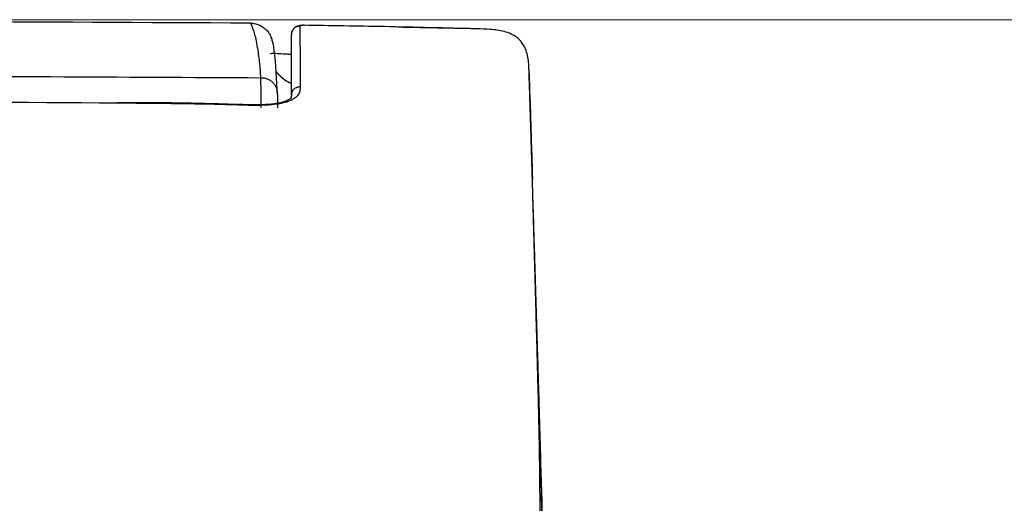
# Model space of a CAD drawing. Units: inches. Extents: x 26.6 to 122.7, y 0.9 to 97.6.
# Drawn here: x 96.6 to 101.3, y 29.1 to 31.4 of the extents above; entities that cross this region are included whole.
import ezdxf

# ---------------------------------------------------------------- set-up
doc = ezdxf.new("R2010")
doc.units = ezdxf.units.IN
doc.header["$MEASUREMENT"] = 0
doc.layers.add('1', color=7, linetype='Continuous')

msp = doc.modelspace()

# ---------------------------------------------------------------- linework, layer by layer
at = {"color": 7, "lineweight": 9}
msp.add_line((91.8999, 31.4123), (106.3698, 31.4123), dxfattribs=at)
at = {"layer": '1', "color": 7, "linetype": 'Continuous', "lineweight": 30}
for points, degree in [([(97.6735, 31.3957), (95.6656, 31.4068), (93.6578, 31.4123), (91.6499, 31.4123)], 3), ([(98.7531, 31.369), (98.3775, 31.3764)], 1), ([(97.6322, 31.0071), (97.3348, 31.018), (97.0372, 31.0167)], 2), ([(99.0211, 30.5669), (99.021, 30.5723), (99.0208, 30.5778), (99.0206, 30.5833)], 3), ([(99.0212, 30.5645), (99.0212, 30.5653), (99.0212, 30.5661), (99.0211, 30.5669)], 3), ([(99.0378, 29.9012), (99.058, 29.2324), (99.0781, 28.5636), (99.0982, 27.8949)], 3), ([(99.0982, 27.8949), (99.085, 28.3783), (99.0716, 28.8616), (99.0579, 29.345)], 3)]:
    msp.add_open_spline(points, degree=degree, dxfattribs=at)
for points, knots in [([(97.6735, 31.3957), (97.6752, 31.3957), (97.6786, 31.3956), (97.6854, 31.3951), (97.6938, 31.3939), (97.7037, 31.3914), (97.7166, 31.3869), (97.7317, 31.3791), (97.7478, 31.3664), (97.7595, 31.3529), (97.7654, 31.3435), (97.7674, 31.3398)], [0, 0, 0, 0, 0.044467, 0.088934, 0.177869, 0.266803, 0.355737, 0.533606, 0.711475, 0.889343, 1, 1, 1, 1]), ([(97.7235, 31.136), (97.7233, 31.1396), (97.7229, 31.148), (97.7219, 31.1621), (97.7205, 31.1813), (97.7184, 31.2041), (97.715, 31.2355), (97.7098, 31.2727), (97.7028, 31.3107), (97.6951, 31.3427), (97.6874, 31.3674), (97.6813, 31.3824), (97.6772, 31.3901), (97.6754, 31.393), (97.6744, 31.3944), (97.6739, 31.3951), (97.6736, 31.3956), (97.6735, 31.3957)], [0, 0, 0, 0, 0.024144, 0.056313, 0.09651, 0.160316, 0.225706, 0.345102, 0.484339, 0.613709, 0.743112, 0.87256, 0.937271, 0.969636, 0.982722, 0.994191, 1, 1, 1, 1]), ([(97.9092, 31.3811), (97.9066, 31.3811), (97.9039, 31.3809), (97.8988, 31.38), (97.8963, 31.3793), (97.8915, 31.3773), (97.8891, 31.3761), (97.8848, 31.3733), (97.8827, 31.3717), (97.879, 31.368), (97.8774, 31.366), (97.8744, 31.3617), (97.8732, 31.3594), (97.8712, 31.3546), (97.8704, 31.3521), (97.8694, 31.347), (97.8691, 31.3444), (97.8691, 31.3418)], [0, 0, 0, 0, 0.125, 0.125, 0.25, 0.25, 0.375, 0.375, 0.5, 0.5, 0.625, 0.625, 0.75, 0.75, 0.875, 0.875, 1, 1, 1, 1]), ([(97.8805, 31.3701), (97.8794, 31.3689), (97.8749, 31.3638), (97.8704, 31.3545), (97.8692, 31.3458), (97.8691, 31.3424), (97.8691, 31.342), (97.8691, 31.3419), (97.8691, 31.3419), (97.8691, 31.3419), (97.8691, 31.3418), (97.8691, 31.3418)], [0, 0, 0, 0, 0.161236, 0.674398, 0.957439, 0.989563, 0.997685, 0.999723, 0.999978, 0.999994, 1, 1, 1, 1]), ([(97.927, 31.3859), (97.9254, 31.3858), (97.9189, 31.3855), (97.9102, 31.3844), (97.9002, 31.3825), (97.8889, 31.3775), (97.8827, 31.3724), (97.8805, 31.3701)], [0, 0, 0, 0, 0.078718, 0.335017, 0.648012, 0.861203, 1, 1, 1, 1]), ([(97.9264, 31.3857), (97.9246, 31.3856), (97.923, 31.3854), (97.9209, 31.3852), (97.9203, 31.3851), (97.919, 31.385), (97.9184, 31.3849), (97.9168, 31.3847), (97.9158, 31.3845), (97.9142, 31.3841), (97.9134, 31.3839), (97.9122, 31.3835), (97.9116, 31.3833), (97.9107, 31.3829), (97.9103, 31.3827), (97.9099, 31.3824), (97.9097, 31.3823), (97.9095, 31.382), (97.9094, 31.3819), (97.9092, 31.3816), (97.9092, 31.3813), (97.9092, 31.3811)], [0, 0, 0, 0, 0.125, 0.125, 0.1875, 0.1875, 0.25, 0.25, 0.375, 0.375, 0.5, 0.5, 0.625, 0.625, 0.75, 0.75, 0.8125, 0.8125, 0.875, 0.875, 1, 1, 1, 1]), ([(97.9092, 31.3811), (97.9092, 31.3791), (97.9093, 31.3768), (97.9094, 31.3717), (97.9094, 31.3689), (97.9096, 31.3596), (97.9097, 31.3522), (97.9098, 31.3417), (97.9098, 31.3395), (97.9098, 31.335), (97.9099, 31.3327), (97.9099, 31.3255), (97.91, 31.3205), (97.9101, 31.3045), (97.9101, 31.2929), (97.9102, 31.2677), (97.9103, 31.2541), (97.9104, 31.2326), (97.9104, 31.2252), (97.9104, 31.21), (97.9105, 31.1867), (97.9105, 31.1618), (97.9106, 31.1275), (97.9106, 31.1098), (97.9106, 31.0917)], [0, 0, 0, 0, 0.0625, 0.0625, 0.125, 0.125, 0.25, 0.25, 0.28125, 0.28125, 0.3125, 0.3125, 0.375, 0.375, 0.5, 0.5, 0.625, 0.625, 0.6875, 0.6875, 0.75, 0.875, 0.875, 1, 1, 1, 1]), ([(97.9327, 31.3852), (97.9323, 31.3853), (97.9318, 31.3854), (97.9297, 31.3858), (97.928, 31.3859), (97.9264, 31.3857)], [0, 0, 0, 0, 0.192897, 0.192897, 1, 1, 1, 1]), ([(98.7532, 31.3686), (98.7164, 31.3696), (98.6427, 31.3716), (98.4954, 31.3753), (98.2566, 31.3806), (98.0547, 31.3837), (97.9264, 31.3857)], [0, 0, 0, 0, 0.133576, 0.267257, 0.534598, 1, 1, 1, 1]), ([(99.0028, 31.1566), (99.0027, 31.1617), (99.0023, 31.1742), (99.0012, 31.1977), (98.9986, 31.2261), (98.9921, 31.2577), (98.9808, 31.2859), (98.9636, 31.3104), (98.944, 31.3291), (98.9171, 31.3453), (98.875, 31.3599), (98.8185, 31.3667), (98.7744, 31.3679), (98.7532, 31.3685)], [0, 0, 0, 0, 0.046636, 0.113155, 0.227369, 0.343172, 0.463101, 0.529531, 0.596316, 0.665377, 0.741692, 0.875658, 1, 1, 1, 1]), ([(97.8018, 31.0659), (97.8005, 31.0944), (97.7977, 31.1504), (97.7929, 31.2174), (97.7883, 31.2606), (97.7841, 31.2881), (97.7801, 31.3074), (97.7753, 31.3227), (97.7707, 31.3332), (97.7685, 31.3377), (97.7673, 31.3399)], [0, 0, 0, 0, 0.193788, 0.418689, 0.640028, 0.771148, 0.86722, 0.947802, 0.975272, 1, 1, 1, 1]), ([(97.8691, 31.0548), (97.8691, 31.0728), (97.8691, 31.0904), (97.8691, 31.1245), (97.8691, 31.141), (97.8691, 31.1646), (97.8691, 31.1723), (97.8691, 31.1874), (97.8691, 31.1947), (97.8691, 31.2161), (97.8691, 31.2295), (97.8691, 31.2544), (97.8691, 31.266), (97.8691, 31.2817), (97.8691, 31.2867), (97.8691, 31.2962), (97.8691, 31.3006), (97.8691, 31.3132), (97.8691, 31.3205), (97.8691, 31.3297), (97.8691, 31.3325), (97.8691, 31.3376), (97.8691, 31.3399), (97.8691, 31.3419)], [0, 0, 0, 0, 0.125, 0.125, 0.25, 0.25, 0.3125, 0.3125, 0.375, 0.375, 0.5, 0.5, 0.625, 0.625, 0.6875, 0.6875, 0.75, 0.75, 0.875, 0.875, 0.9375, 0.9375, 1, 1, 1, 1]), ([(97.8684, 31.2469), (97.8623, 31.247), (97.8411, 31.2478), (97.8092, 31.2499), (97.7828, 31.2517), (97.7724, 31.2509), (97.7699, 31.2489), (97.7696, 31.2484)], [0, 0, 0, 0, 0.118247, 0.419753, 0.693434, 0.936581, 1, 1, 1, 1]), ([(91.6499, 31.1529), (91.8727, 31.1529), (92.2977, 31.1528), (92.9038, 31.1522), (93.4476, 31.1515), (93.929, 31.1506), (94.3479, 31.1496), (94.9396, 31.148), (95.7247, 31.1454), (96.7241, 31.1413), (97.3904, 31.1378), (97.7235, 31.136)], [0, 0, 0, 0, 0.11008, 0.209884, 0.299414, 0.378668, 0.447647, 0.506351, 0.670901, 0.835451, 1, 1, 1, 1]), ([(97.7249, 30.9933), (97.7249, 30.9965), (97.7248, 31.003), (97.7246, 31.0124), (97.7245, 31.0214), (97.7244, 31.0313), (97.7244, 31.0421), (97.7243, 31.055), (97.7242, 31.071), (97.7242, 31.0946), (97.724, 31.1188), (97.7237, 31.1302), (97.7235, 31.136)], [0, 0, 0, 0, 0.05225, 0.10226, 0.150229, 0.196363, 0.261587, 0.32532, 0.410029, 0.533754, 0.766069, 1, 1, 1, 1]), ([(97.7951, 31.1658), (97.7952, 31.1658), (97.7952, 31.1657), (97.7954, 31.1655), (97.7957, 31.1652), (97.7962, 31.1646), (97.7967, 31.1639), (97.7972, 31.1633), (97.7979, 31.1626), (97.7985, 31.1619), (97.799, 31.1613), (97.7991, 31.1611), (97.7993, 31.1609), (97.7998, 31.1603), (97.8006, 31.1594), (97.8015, 31.1584), (97.8024, 31.1574), (97.8032, 31.1565), (97.804, 31.1556), (97.8049, 31.1546), (97.806, 31.1534), (97.8071, 31.1523), (97.808, 31.1514), (97.8086, 31.1507), (97.8092, 31.15), (97.8099, 31.1494), (97.8102, 31.149), (97.8106, 31.1486), (97.8112, 31.148), (97.8119, 31.1473), (97.8126, 31.1466), (97.8132, 31.146), (97.8139, 31.1453), (97.8146, 31.1447), (97.8149, 31.1444), (97.815, 31.1443), (97.8151, 31.1442), (97.8154, 31.1439), (97.816, 31.1433), (97.8168, 31.1425), (97.8175, 31.1419), (97.8181, 31.1413), (97.8189, 31.1406), (97.8196, 31.14), (97.82, 31.1396), (97.8204, 31.1392), (97.8211, 31.1386), (97.8219, 31.1379), (97.8226, 31.1373), (97.8237, 31.1364), (97.8249, 31.1353), (97.8264, 31.1341), (97.8275, 31.1332), (97.8286, 31.1323), (97.8297, 31.1314), (97.8309, 31.1305), (97.8322, 31.1295), (97.8333, 31.1287), (97.8341, 31.1281), (97.8344, 31.1279), (97.8346, 31.1278), (97.8354, 31.1272), (97.8364, 31.1265), (97.8374, 31.1258), (97.8382, 31.1253), (97.8391, 31.1247), (97.8399, 31.1241), (97.8405, 31.1238), (97.841, 31.1235), (97.8418, 31.1229), (97.8428, 31.1224), (97.8436, 31.1218), (97.8449, 31.1211), (97.8462, 31.1203), (97.8475, 31.1196), (97.8484, 31.1191), (97.8493, 31.1186), (97.8502, 31.1182), (97.8511, 31.1177), (97.8522, 31.1171), (97.8534, 31.1166), (97.8543, 31.1161), (97.8552, 31.1157), (97.8562, 31.1153), (97.8571, 31.1148), (97.8585, 31.1142), (97.86, 31.1136), (97.8614, 31.1131), (97.8624, 31.1127), (97.8641, 31.112), (97.8661, 31.1113), (97.8678, 31.1108), (97.8688, 31.1105), (97.8698, 31.1101), (97.8706, 31.1099), (97.871, 31.1098)], [0, 0, 0, 0, 0.000937, 0.004599, 0.008261, 0.019247, 0.033895, 0.041219, 0.048543, 0.070514, 0.076007, 0.077838, 0.079669, 0.085162, 0.107133, 0.121781, 0.136429, 0.151077, 0.165724, 0.180372, 0.19502, 0.224315, 0.231639, 0.238963, 0.253611, 0.264596, 0.268258, 0.27192, 0.282906, 0.297554, 0.304878, 0.312202, 0.326849, 0.337835, 0.340582, 0.341497, 0.342412, 0.345159, 0.356145, 0.370792, 0.378116, 0.38544, 0.400088, 0.411074, 0.414736, 0.418398, 0.429383, 0.444031, 0.451355, 0.458679, 0.487974, 0.502622, 0.51727, 0.531917, 0.546565, 0.561213, 0.575861, 0.597832, 0.603325, 0.605156, 0.606987, 0.61248, 0.634451, 0.641775, 0.649099, 0.663747, 0.674733, 0.678395, 0.682057, 0.693042, 0.70769, 0.715014, 0.722338, 0.751633, 0.758957, 0.766281, 0.780929, 0.788253, 0.795576, 0.810224, 0.824872, 0.832196, 0.83952, 0.854167, 0.861491, 0.868815, 0.89811, 0.905434, 0.912758, 0.927406, 0.956701, 0.971349, 0.978673, 0.985997, 1, 1, 1, 1]), ([(99.0206, 30.5833), (99.0198, 30.6104), (99.019, 30.6373), (99.0173, 30.6908), (99.0165, 30.7173), (99.0149, 30.7698), (99.0141, 30.7959), (99.0131, 30.8282), (99.0129, 30.8346), (99.0126, 30.8442), (99.0125, 30.8475), (99.0123, 30.8538), (99.0118, 30.8698), (99.0109, 30.8979), (99.0102, 30.9222), (99.0094, 30.9462), (99.0087, 30.9698), (99.0076, 31.0041), (99.0069, 31.0262), (99.0062, 31.048), (99.0059, 31.0587), (99.0055, 31.0718), (99.0054, 31.0744), (99.0052, 31.0796), (99.005, 31.0874), (99.0041, 31.1152), (99.0034, 31.1388), (99.0028, 31.1566)], [0, 0, 0, 0, 0.125, 0.125, 0.25, 0.25, 0.375, 0.375, 0.40625, 0.40625, 0.421875, 0.421875, 0.4375, 0.5, 0.5625, 0.5625, 0.625, 0.6875, 0.75, 0.75, 0.8125, 0.8125, 0.828125, 0.828125, 0.84375, 0.875, 1, 1, 1, 1]), ([(99.0028, 31.1566), (99.0028, 31.1565), (99.0029, 31.1541), (99.003, 31.1492), (99.0032, 31.1421), (99.0034, 31.135), (99.0036, 31.128), (99.0037, 31.1208), (99.0039, 31.1133), (99.0042, 31.1021), (99.0047, 31.0852), (99.0053, 31.0621), (99.006, 31.0362), (99.0071, 31.0003), (99.0085, 30.9498), (99.01, 30.8961), (99.0113, 30.8504), (99.0122, 30.816), (99.0133, 30.7792), (99.014, 30.7536), (99.0144, 30.7404)], [0, 0, 0, 0, 0.000991, 0.033784, 0.06743, 0.101463, 0.137439, 0.166379, 0.197313, 0.227353, 0.286808, 0.353065, 0.415405, 0.480365, 0.603058, 0.738521, 0.798969, 0.862695, 0.929704, 1, 1, 1, 1]), ([(97.9106, 31.0917), (97.9106, 31.0901), (97.9106, 31.0885), (97.9106, 31.0852), (97.9105, 31.0836), (97.9102, 31.0787), (97.9097, 31.0754), (97.9082, 31.0689), (97.9071, 31.0657), (97.9042, 31.0593), (97.9023, 31.0561), (97.8988, 31.0514), (97.8975, 31.0499), (97.8946, 31.0468), (97.8931, 31.0453), (97.888, 31.0407), (97.8842, 31.0378), (97.8775, 31.0337), (97.8751, 31.0323), (97.8714, 31.0303), (97.8701, 31.0297), (97.8674, 31.0284), (97.866, 31.0277), (97.8589, 31.0246), (97.8528, 31.0223), (97.8394, 31.0181), (97.8321, 31.0162), (97.8225, 31.0141), (97.8205, 31.0137), (97.8175, 31.0131), (97.8165, 31.0129), (97.8144, 31.0125), (97.8094, 31.0116), (97.8041, 31.0107), (97.7914, 31.0088), (97.7827, 31.0078), (97.7714, 31.0067), (97.7692, 31.0065), (97.7646, 31.0062), (97.7623, 31.006), (97.7554, 31.0055), (97.7508, 31.0052), (97.7276, 31.004), (97.7087, 31.0037), (97.6849, 31.0038), (97.6801, 31.0039), (97.6706, 31.0041), (97.6658, 31.0042), (97.6562, 31.0044), (97.6514, 31.0046), (97.6418, 31.0049), (97.637, 31.005), (97.6322, 31.0052)], [0, 0, 0, 0, 0.03125, 0.03125, 0.0625, 0.0625, 0.125, 0.125, 0.1875, 0.1875, 0.25, 0.25, 0.28125, 0.28125, 0.3125, 0.3125, 0.375, 0.375, 0.40625, 0.40625, 0.421875, 0.421875, 0.4375, 0.4375, 0.5, 0.5, 0.5625, 0.5625, 0.578125, 0.578125, 0.585937, 0.585937, 0.59375, 0.625, 0.625, 0.6875, 0.6875, 0.703125, 0.703125, 0.71875, 0.71875, 0.75, 0.75, 0.875, 0.875, 0.90625, 0.90625, 0.9375, 0.9375, 0.96875, 0.96875, 1, 1, 1, 1]), ([(97.9106, 31.0917), (97.908, 31.0919), (97.9053, 31.0918), (97.9, 31.091), (97.8974, 31.0904), (97.8924, 31.0887), (97.89, 31.0876), (97.8855, 31.0849), (97.8834, 31.0834), (97.8795, 31.08), (97.8777, 31.078), (97.8747, 31.0739), (97.8734, 31.0717), (97.8713, 31.0671), (97.8705, 31.0647), (97.8694, 31.0598), (97.8691, 31.0573), (97.8691, 31.0548)], [0, 0, 0, 0, 0.125, 0.125, 0.25, 0.25, 0.375, 0.375, 0.5, 0.5, 0.625, 0.625, 0.75, 0.75, 0.875, 0.875, 1, 1, 1, 1]), ([(97.8689, 31.0564), (97.8689, 31.0528), (97.8684, 31.04), (97.8692, 31.0419), (97.852, 31.0272), (97.8189, 31.0163), (97.772, 31.0089), (97.7098, 31.0056), (97.6575, 31.0071), (97.6261, 31.008), (97.6205, 31.0082)], [0, 0, 0, 0, 0.073176, 0.281058, 0.412412, 0.523972, 0.641246, 0.783762, 0.961856, 1, 1, 1, 1]), ([(97.8018, 31.0641), (97.8018, 31.0631), (97.8019, 31.0612), (97.802, 31.0581), (97.8022, 31.0539), (97.8024, 31.0486), (97.8025, 31.0426), (97.8027, 31.038), (97.8027, 31.034), (97.8029, 31.0263), (97.8031, 31.016), (97.8034, 31.004), (97.8035, 30.9966), (97.8036, 30.9927)], [0, 0, 0, 0, 0.084411, 0.162728, 0.235072, 0.376401, 0.483691, 0.517624, 0.553255, 0.623949, 0.770334, 0.878187, 1, 1, 1, 1]), ([(97.0373, 31.0145), (96.1394, 31.0205), (95.2415, 31.0251), (93.4457, 31.0312), (92.5478, 31.0327), (91.6499, 31.0327)], [0, 0, 0, 0, 0.5, 0.5, 1, 1, 1, 1]), ([(97.6322, 31.0052), (97.5826, 31.0068), (97.533, 31.0081), (97.4339, 31.0103), (97.3843, 31.0111), (97.2356, 31.0131), (97.1364, 31.0138), (97.0372, 31.0145)], [0, 0, 0, 0, 0.25, 0.25, 0.5, 0.5, 1, 1, 1, 1]), ([(99.007, 31.033), (99.0073, 31.0216), (99.0081, 30.9974), (99.0092, 30.9605), (99.0115, 30.884), (99.0143, 30.7948), (99.0171, 30.7045), (99.0183, 30.6651), (99.0187, 30.6513)], [0, 0, 0, 0, 0.089653, 0.189884, 0.290112, 0.690962, 0.891343, 1, 1, 1, 1]), ([(99.0144, 30.7404), (99.0146, 30.7342), (99.0149, 30.7215), (99.0155, 30.7021), (99.016, 30.6821), (99.0166, 30.6615), (99.0175, 30.6315), (99.0186, 30.5902), (99.0205, 30.5236), (99.023, 30.4357), (99.0258, 30.3343), (99.0288, 30.2257), (99.0313, 30.1368), (99.0334, 30.0614), (99.0348, 30.008), (99.0363, 29.9545), (99.0373, 29.919), (99.0378, 29.9012)], [0, 0, 0, 0, 0.0236, 0.047811, 0.072634, 0.098068, 0.124114, 0.183396, 0.248737, 0.365357, 0.498723, 0.609334, 0.749174, 0.811855, 0.874537, 0.937156, 1, 1, 1, 1]), ([(99.032, 30.2125), (99.0311, 30.2417), (99.0302, 30.2709), (99.0284, 30.3294), (99.0275, 30.3587), (99.0248, 30.4467), (99.023, 30.5055), (99.0212, 30.5645)], [0, 0, 0, 0, 0.25, 0.25, 0.5, 0.5, 1, 1, 1, 1]), ([(99.0579, 29.345), (99.0576, 29.3553), (99.0573, 29.3657), (99.0567, 29.3865), (99.0564, 29.3971), (99.0558, 29.4187), (99.0555, 29.4297), (99.0548, 29.4527), (99.0545, 29.4646), (99.0538, 29.4897), (99.0534, 29.5028), (99.0529, 29.5203), (99.0528, 29.5239), (99.0525, 29.5311), (99.0522, 29.5421), (99.0519, 29.5535), (99.0512, 29.577), (99.0507, 29.5935), (99.0499, 29.6198), (99.0497, 29.6288), (99.0491, 29.6473), (99.0488, 29.6569), (99.0484, 29.6716), (99.0482, 29.6766), (99.048, 29.6841), (99.0479, 29.6866), (99.0478, 29.6918), (99.0477, 29.6943), (99.0473, 29.7072), (99.047, 29.7177), (99.046, 29.7495), (99.0454, 29.7712), (99.0444, 29.8043), (99.0441, 29.8155), (99.0434, 29.8379), (99.0427, 29.8605), (99.0416, 29.8949), (99.0409, 29.918), (99.0402, 29.9412), (99.0399, 29.9528), (99.0392, 29.9762), (99.0388, 29.9879), (99.0378, 30.0231), (99.037, 30.0466), (99.036, 30.082), (99.0356, 30.0938), (99.0349, 30.1175), (99.0345, 30.1293), (99.0334, 30.1649), (99.0327, 30.1887), (99.032, 30.2125)], [0, 0, 0, 0, 0.0625, 0.0625, 0.125, 0.125, 0.1875, 0.1875, 0.25, 0.25, 0.3125, 0.3125, 0.328125, 0.328125, 0.34375, 0.375, 0.375, 0.4375, 0.4375, 0.46875, 0.46875, 0.5, 0.5, 0.515625, 0.515625, 0.523437, 0.523437, 0.53125, 0.53125, 0.5625, 0.5625, 0.625, 0.625, 0.65625, 0.65625, 0.6875, 0.71875, 0.75, 0.75, 0.78125, 0.78125, 0.8125, 0.8125, 0.875, 0.875, 0.90625, 0.90625, 0.9375, 0.9375, 1, 1, 1, 1]), ([(99.0378, 29.9012), (99.0387, 29.8656), (99.0406, 29.7976), (99.0432, 29.701), (99.0456, 29.6065), (99.0478, 29.513), (99.0498, 29.4189), (99.0508, 29.3589), (99.0513, 29.3297)], [0, 0, 0, 0, 0.182916, 0.349401, 0.499456, 0.675014, 0.84186, 1, 1, 1, 1]), ([(99.0513, 29.3297), (99.0514, 29.3191), (99.0518, 29.2982), (99.0522, 29.267), (99.0525, 29.2364), (99.0528, 29.2062), (99.053, 29.1764), (99.0532, 29.1471), (99.0533, 29.1183), (99.0533, 29.0899), (99.0533, 29.0619), (99.0532, 29.0344), (99.053, 29.0074), (99.0523, 28.9329), (99.0499, 28.8156), (99.0427, 28.6611), (99.031, 28.517), (99.0136, 28.3824), (98.9896, 28.2579), (98.9582, 28.1437), (98.9179, 28.0388), (98.868, 27.9437), (98.8068, 27.8568), (98.746, 27.7916), (98.6903, 27.7432), (98.6454, 27.7089), (98.596, 27.676), (98.5531, 27.6509), (98.5193, 27.6329), (98.4963, 27.6213), (98.4726, 27.6099), (98.4482, 27.5987), (98.4231, 27.5878), (98.3972, 27.5772), (98.3706, 27.5668), (98.3431, 27.5566), (98.3149, 27.5467), (98.2954, 27.5403), (98.2857, 27.5371)], [0, 0, 0, 0, 0.010909, 0.021724, 0.032446, 0.043074, 0.053609, 0.064051, 0.074399, 0.084654, 0.094817, 0.104886, 0.114862, 0.124746, 0.187999, 0.249685, 0.312444, 0.374746, 0.437021, 0.499854, 0.561703, 0.624943, 0.68674, 0.749986, 0.780626, 0.811672, 0.843125, 0.874987, 0.887419, 0.899867, 0.91233, 0.924808, 0.937301, 0.949809, 0.962334, 0.974873, 0.987429, 1, 1, 1, 1])]:
    msp.add_open_spline(points, degree=3, knots=knots, dxfattribs=at)
msp.add_rational_spline([(97.7235, 31.136), (97.8006, 31.136), (97.8018, 31.0641)], [1, 0.714379623315, 1], degree=2, dxfattribs=at)

doc.saveas('drawing.dxf')
